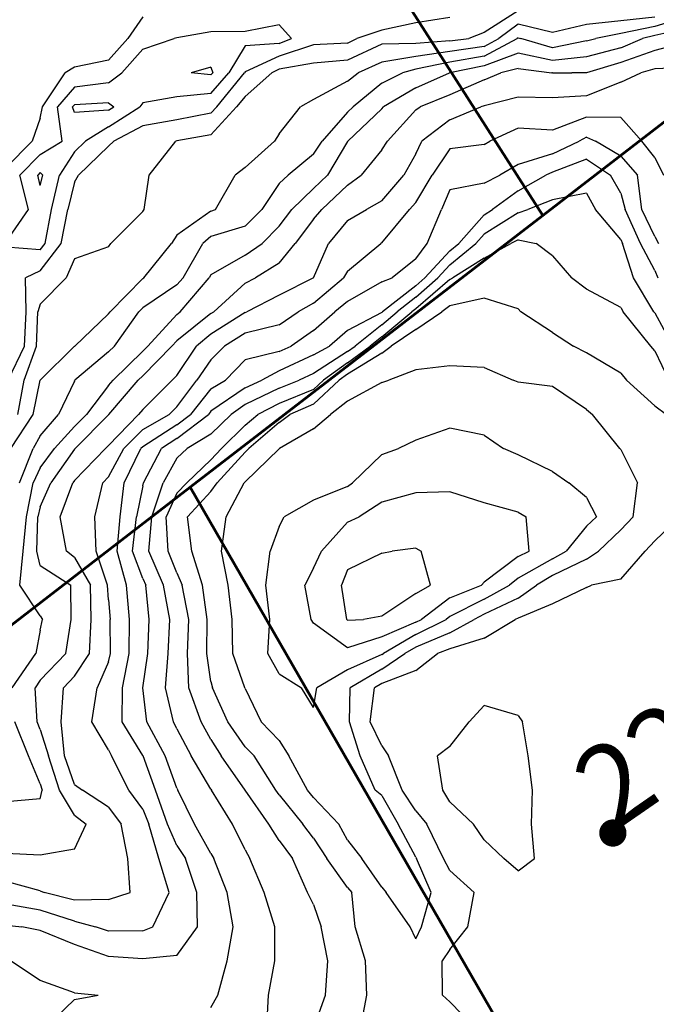
# Model space of a CAD drawing. Extents: x 1662188 to 1684590, y 217358 to 231429.
# Drawn here: x 1675335 to 1675801, y 222568 to 223289 of the extents above; entities that cross this region are included whole.
import ezdxf

# ---------------------------------------------------------------- set-up
doc = ezdxf.new("R2010")
doc.units = 0
doc.header["$LTSCALE"] = 200
doc.header["$MEASUREMENT"] = 0
for name, color, linetype in [('1045.000000', 115, 'CONTINUOUS'), ('1047.000000', 111, 'CONTINUOUS'), ('1049.000000', 105, 'CONTINUOUS'), ('1051.000000', 101, 'CONTINUOUS'), ('1053.000000', 95, 'CONTINUOUS'), ('1055.000000', 91, 'CONTINUOUS'), ('1057.000000', 85, 'CONTINUOUS'), ('1059.000000', 81, 'CONTINUOUS'), ('1061.000000', 75, 'CONTINUOUS'), ('1063.000000', 71, 'CONTINUOUS'), ('1065.000000', 65, 'CONTINUOUS'), ('1067.000000', 61, 'CONTINUOUS'), ('1069.000000', 55, 'CONTINUOUS'), ('1071.000000', 51, 'CONTINUOUS'), ('1073.000000', 45, 'CONTINUOUS'), ('1075.000000', 41, 'CONTINUOUS'), ('1077.000000', 35, 'CONTINUOUS'), ('1079.000000', 31, 'CONTINUOUS'), ('1081.000000', 25, 'CONTINUOUS')]:
    doc.layers.add(name, color=color, linetype=linetype)
doc.layers.add('CENTROID', color=7, linetype='CONTINUOUS', plot=False)
doc.layers.add('PROPLINE', color=71, linetype='CONTINUOUS', lineweight=60)
doc.layers.add('T_EPARCEL', color=7, linetype='CONTINUOUS', lineweight=40)
doc.styles.add('S10', font='romans.shx', dxfattribs={"height": 60})
doc.styles.add('S6', font='romans.shx', dxfattribs={"height": 35})

# ---------------------------------------------------------------- blocks, each defined once
blk = doc.blocks.new('PT')
at = {"layer": 'CENTROID', "const_width": 10}
blk.add_lwpolyline([(-5, 0, 1), (5, 0, 1)], format="xyb", close=True, dxfattribs=at)
at = {"layer": 'CENTROID', "style": 'S6', "flags": 1}
blk.add_attdef('ID_NO', (0, 0), '', height=35, dxfattribs=at)

msp = doc.modelspace()

# ---------------------------------------------------------------- linework, layer by layer
at = {"layer": '1045.000000'}
for p, q in [((1675475, 223253.99, 1045), (1675460.46, 223250, 1045)), ((1675475, 223253.99, 1045), (1675476.28, 223250, 1045)), ((1675475, 223248.49, 1045), (1675460.46, 223250, 1045)), ((1675475, 223248.49, 1045), (1675476.28, 223250, 1045)), ((1675375, 223226.52, 1045), (1675373.69, 223225, 1045)), ((1675375, 223220.82, 1045), (1675373.69, 223225, 1045)), ((1675400, 223228, 1045), (1675375, 223226.52, 1045)), ((1675400, 223222.54, 1045), (1675375, 223220.82, 1045)), ((1675400, 223228, 1045), (1675403.89, 223225, 1045)), ((1675400, 223222.54, 1045), (1675403.89, 223225, 1045)), ((1675350, 223176.92, 1045), (1675348.11, 223175, 1045)), ((1675350, 223167.45, 1045), (1675348.11, 223175, 1045)), ((1675350, 223176.92, 1045), (1675351.75, 223175, 1045)), ((1675350, 223167.45, 1045), (1675351.75, 223175, 1045))]:
    msp.add_line(p, q, dxfattribs=at)
at = {"layer": '1047.000000'}
for p, q in [((1675500, 223280.14, 1047), (1675475, 223279.95, 1047)), ((1675525, 223285.13, 1047), (1675500, 223280.14, 1047)), ((1675525, 223285.13, 1047), (1675533.87, 223275, 1047)), ((1675425, 223267.37, 1047), (1675447.99, 223275, 1047)), ((1675450, 223275.49, 1047), (1675447.99, 223275, 1047)), ((1675475, 223279.95, 1047), (1675450, 223275.49, 1047)), ((1675525, 223271.52, 1047), (1675533.87, 223275, 1047)), ((1675425, 223267.37, 1047), (1675409.74, 223250, 1047)), ((1675500, 223269.59, 1047), (1675487.96, 223250, 1047)), ((1675525, 223271.52, 1047), (1675500, 223269.59, 1047)), ((1675400, 223242.72, 1047), (1675409.74, 223250, 1047)), ((1675475, 223234.74, 1047), (1675487.96, 223250, 1047)), ((1675375, 223239.34, 1047), (1675362.59, 223225, 1047)), ((1675400, 223242.72, 1047), (1675375, 223239.34, 1047)), ((1675450, 223232.29, 1047), (1675425, 223228.01, 1047)), ((1675475, 223234.74, 1047), (1675450, 223232.29, 1047)), ((1675365.97, 223200, 1047), (1675362.59, 223225, 1047)), ((1675400, 223210.49, 1047), (1675422.97, 223225, 1047)), ((1675425, 223228.01, 1047), (1675422.97, 223225, 1047)), ((1675400, 223210.49, 1047), (1675383, 223200, 1047)), ((1675350, 223190.3, 1047), (1675365.97, 223200, 1047)), ((1675375, 223192.17, 1047), (1675383, 223200, 1047)), ((1675350, 223190.3, 1047), (1675334.92, 223175, 1047)), ((1675375, 223192.17, 1047), (1675363.99, 223175, 1047)), ((1675341.42, 223150, 1047), (1675334.92, 223175, 1047)), ((1675358.13, 223150, 1047), (1675363.99, 223175, 1047)), ((1675325, 223126.22, 1047), (1675341.42, 223150, 1047)), ((1675353.52, 223125, 1047), (1675358.13, 223150, 1047)), ((1675350, 223120.38, 1047), (1675325, 223122.49, 1047)), ((1675350, 223120.38, 1047), (1675353.52, 223125, 1047))]:
    msp.add_line(p, q, dxfattribs=at)
at = {"layer": '1049.000000'}
for p, q in [((1675425, 223290.84, 1049), (1675414.08, 223275, 1049)), ((1675650, 223290.38, 1049), (1675625, 223286.51, 1049)), ((1675600, 223281.06, 1049), (1675581.82, 223275, 1049)), ((1675625, 223286.51, 1049), (1675600, 223281.06, 1049)), ((1675400, 223259.32, 1049), (1675414.08, 223275, 1049)), ((1675575, 223271.73, 1049), (1675581.82, 223275, 1049)), ((1675550, 223270.51, 1049), (1675525, 223262.03, 1049)), ((1675575, 223271.73, 1049), (1675550, 223270.51, 1049)), ((1675400, 223259.32, 1049), (1675375, 223254.13, 1049)), ((1675525, 223262.03, 1049), (1675500, 223250.6, 1049)), ((1675375, 223254.13, 1049), (1675368.32, 223250, 1049)), ((1675351.5, 223225, 1049), (1675368.32, 223250, 1049)), ((1675479.25, 223225, 1049), (1675499.63, 223250, 1049)), ((1675500, 223250.6, 1049), (1675499.63, 223250, 1049)), ((1675350, 223216.76, 1049), (1675351.5, 223225, 1049)), ((1675475, 223220.41, 1049), (1675479.25, 223225, 1049)), ((1675350, 223216.76, 1049), (1675343.98, 223200, 1049)), ((1675450, 223215.47, 1049), (1675425, 223211.18, 1049)), ((1675475, 223220.41, 1049), (1675450, 223215.47, 1049)), ((1675425, 223211.18, 1049), (1675403.8, 223200, 1049)), ((1675325, 223180.55, 1049), (1675343.98, 223200, 1049)), ((1675400, 223196.19, 1049), (1675378.07, 223175, 1049)), ((1675400, 223196.19, 1049), (1675403.8, 223200, 1049)), ((1675375, 223169.85, 1049), (1675378.07, 223175, 1049)), ((1675375, 223169.85, 1049), (1675370.28, 223150, 1049)), ((1675365.25, 223125, 1049), (1675370.28, 223150, 1049)), ((1675350, 223104.97, 1049), (1675365.25, 223125, 1049)), ((1675350, 223104.97, 1049), (1675339.05, 223100, 1049)), ((1675339.68, 223075, 1049), (1675339.05, 223100, 1049)), ((1675338.51, 223050, 1049), (1675339.68, 223075, 1049)), ((1675326.53, 223025, 1049), (1675338.51, 223050, 1049))]:
    msp.add_line(p, q, dxfattribs=at)
at = {"layer": '1051.000000'}
for p, q in [((1675700, 223295.33, 1051), (1675675, 223279.52, 1051)), ((1675650, 223273.29, 1051), (1675625, 223271.38, 1051)), ((1675650, 223273.29, 1051), (1675663.73, 223275, 1051)), ((1675675, 223279.52, 1051), (1675663.73, 223275, 1051)), ((1675600, 223270.99, 1051), (1675575, 223259.24, 1051)), ((1675625, 223271.38, 1051), (1675600, 223270.99, 1051)), ((1675575, 223259.24, 1051), (1675550, 223256.98, 1051)), ((1675525, 223252.55, 1051), (1675519.57, 223250, 1051)), ((1675550, 223256.98, 1051), (1675525, 223252.55, 1051)), ((1675500, 223232.64, 1051), (1675519.57, 223250, 1051)), ((1675500, 223232.64, 1051), (1675493.8, 223225, 1051)), ((1675475, 223204.68, 1051), (1675493.8, 223225, 1051)), ((1675475, 223204.68, 1051), (1675450, 223200.13, 1051)), ((1675429.66, 223175, 1051), (1675449.23, 223200, 1051)), ((1675450, 223200.13, 1051), (1675449.23, 223200, 1051)), ((1675426, 223150, 1051), (1675429.66, 223175, 1051)), ((1675425, 223148.55, 1051), (1675401.7, 223125, 1051)), ((1675425, 223148.55, 1051), (1675426, 223150, 1051)), ((1675400, 223122.56, 1051), (1675375, 223113.95, 1051)), ((1675400, 223122.56, 1051), (1675401.7, 223125, 1051)), ((1675375, 223113.95, 1051), (1675368.99, 223100, 1051)), ((1675350, 223080.65, 1051), (1675368.99, 223100, 1051)), ((1675350, 223080.65, 1051), (1675348.3, 223075, 1051)), ((1675347.33, 223050, 1051), (1675348.3, 223075, 1051)), ((1675338.26, 223025, 1051), (1675347.33, 223050, 1051)), ((1675333.47, 223000, 1051), (1675338.26, 223025, 1051))]:
    msp.add_line(p, q, dxfattribs=at)
at = {"layer": '1053.000000'}
for p, q in [((1675775, 223288.11, 1053), (1675750, 223285.35, 1053)), ((1675800, 223290.59, 1053), (1675775, 223288.11, 1053)), ((1675700, 223285.46, 1053), (1675685.9, 223275, 1053)), ((1675725, 223279.37, 1053), (1675700, 223285.46, 1053)), ((1675750, 223285.35, 1053), (1675725, 223279.37, 1053)), ((1675675, 223269.22, 1053), (1675685.9, 223275, 1053)), ((1675675, 223269.22, 1053), (1675650, 223265.55, 1053)), ((1675625, 223261.95, 1053), (1675600, 223257.67, 1053)), ((1675650, 223265.55, 1053), (1675625, 223261.95, 1053)), ((1675600, 223257.67, 1053), (1675582.78, 223250, 1053)), ((1675575, 223243.95, 1053), (1675582.78, 223250, 1053)), ((1675575, 223243.95, 1053), (1675550, 223230.44, 1053)), ((1675550, 223230.44, 1053), (1675540.66, 223225, 1053)), ((1675525, 223205.23, 1053), (1675540.66, 223225, 1053)), ((1675525, 223205.23, 1053), (1675521.57, 223200, 1053)), ((1675500, 223180.7, 1053), (1675521.57, 223200, 1053)), ((1675500, 223180.7, 1053), (1675492.69, 223175, 1053)), ((1675478.27, 223150, 1053), (1675492.69, 223175, 1053)), ((1675475, 223148.73, 1053), (1675450, 223131.15, 1053)), ((1675475, 223148.73, 1053), (1675478.27, 223150, 1053)), ((1675450, 223131.15, 1053), (1675446.19, 223125, 1053)), ((1675425.7, 223100, 1053), (1675446.19, 223125, 1053)), ((1675425, 223099.53, 1053), (1675425.7, 223100, 1053)), ((1675425, 223099.53, 1053), (1675401.05, 223075, 1053)), ((1675400, 223073.59, 1053), (1675375.19, 223050, 1053)), ((1675400, 223073.59, 1053), (1675401.05, 223075, 1053)), ((1675375, 223049.84, 1053), (1675350, 223025.06, 1053)), ((1675375, 223049.84, 1053), (1675375.19, 223050, 1053)), ((1675344.71, 223000, 1053), (1675349.98, 223025, 1053)), ((1675350, 223025.06, 1053), (1675349.98, 223025, 1053)), ((1675328.31, 222975, 1053), (1675344.71, 223000, 1053))]:
    msp.add_line(p, q, dxfattribs=at)
at = {"layer": '1055.000000'}
for p, q in [((1675825, 223291.41, 1055), (1675800, 223283.93, 1055)), ((1675800, 223283.93, 1055), (1675775, 223278.64, 1055)), ((1675675, 223262.16, 1055), (1675699.21, 223275, 1055)), ((1675700, 223275.59, 1055), (1675699.21, 223275, 1055)), ((1675700, 223275.59, 1055), (1675701.86, 223275, 1055)), ((1675725, 223268.23, 1055), (1675701.86, 223275, 1055)), ((1675750, 223273.29, 1055), (1675725, 223268.23, 1055)), ((1675750, 223273.29, 1055), (1675756.92, 223275, 1055)), ((1675775, 223278.64, 1055), (1675756.92, 223275, 1055)), ((1675675, 223262.16, 1055), (1675650, 223257.81, 1055)), ((1675625, 223252.52, 1055), (1675615.35, 223250, 1055)), ((1675650, 223257.81, 1055), (1675625, 223252.52, 1055)), ((1675600, 223242.27, 1055), (1675615.35, 223250, 1055)), ((1675600, 223242.27, 1055), (1675579.08, 223225, 1055)), ((1675575, 223221.07, 1055), (1675579.08, 223225, 1055)), ((1675575, 223221.07, 1055), (1675556.32, 223200, 1055)), ((1675550, 223190.32, 1055), (1675556.32, 223200, 1055)), ((1675550, 223190.32, 1055), (1675531.47, 223175, 1055)), ((1675525, 223168.92, 1055), (1675531.47, 223175, 1055)), ((1675525, 223168.92, 1055), (1675512.14, 223150, 1055)), ((1675500, 223137.82, 1055), (1675512.14, 223150, 1055)), ((1675500, 223137.82, 1055), (1675475, 223130.19, 1055)), ((1675475, 223130.19, 1055), (1675469.1, 223125, 1055)), ((1675454.52, 223100, 1055), (1675469.1, 223125, 1055)), ((1675450, 223094.81, 1055), (1675454.52, 223100, 1055)), ((1675450, 223094.81, 1055), (1675425, 223078.01, 1055)), ((1675404.33, 223050, 1055), (1675422.06, 223075, 1055)), ((1675425, 223078.01, 1055), (1675422.06, 223075, 1055)), ((1675400, 223045.81, 1055), (1675404.33, 223050, 1055)), ((1675400, 223045.81, 1055), (1675375.33, 223025, 1055)), ((1675375, 223024.42, 1055), (1675363.36, 223000, 1055)), ((1675375, 223024.42, 1055), (1675375.33, 223025, 1055)), ((1675350, 222984.26, 1055), (1675363.36, 223000, 1055)), ((1675350, 222984.26, 1055), (1675344.85, 222975, 1055)), ((1675334.89, 222950, 1055), (1675344.85, 222975, 1055))]:
    msp.add_line(p, q, dxfattribs=at)
at = {"layer": '1057.000000'}
for p, q in [((1675825, 223282.77, 1057), (1675800, 223277.26, 1057)), ((1675775, 223268.35, 1057), (1675791.1, 223275, 1057)), ((1675800, 223277.26, 1057), (1675791.1, 223275, 1057)), ((1675775, 223268.35, 1057), (1675750, 223261.66, 1057)), ((1675700, 223264.44, 1057), (1675675, 223255.1, 1057)), ((1675725, 223259.09, 1057), (1675700, 223264.44, 1057)), ((1675750, 223261.66, 1057), (1675725, 223259.09, 1057)), ((1675675, 223255.1, 1057), (1675650, 223250.07, 1057)), ((1675625, 223238.91, 1057), (1675649.67, 223250, 1057)), ((1675650, 223250.07, 1057), (1675649.67, 223250, 1057)), ((1675625, 223238.91, 1057), (1675601.34, 223225, 1057)), ((1675600, 223223.52, 1057), (1675575.28, 223200, 1057)), ((1675600, 223223.52, 1057), (1675601.34, 223225, 1057)), ((1675575, 223199.66, 1057), (1675560.29, 223175, 1057)), ((1675575, 223199.66, 1057), (1675575.28, 223200, 1057)), ((1675550, 223165.28, 1057), (1675560.29, 223175, 1057)), ((1675550, 223165.28, 1057), (1675534.12, 223150, 1057)), ((1675525, 223137.69, 1057), (1675534.12, 223150, 1057)), ((1675525, 223137.69, 1057), (1675512.36, 223125, 1057)), ((1675500, 223116.4, 1057), (1675512.36, 223125, 1057)), ((1675500, 223116.4, 1057), (1675475, 223102.18, 1057)), ((1675452.45, 223075, 1057), (1675473.68, 223100, 1057)), ((1675475, 223102.18, 1057), (1675473.68, 223100, 1057)), ((1675450, 223073.1, 1057), (1675428.8, 223050, 1057)), ((1675450, 223073.1, 1057), (1675452.45, 223075, 1057)), ((1675425, 223046.15, 1057), (1675428.8, 223050, 1057)), ((1675425, 223046.15, 1057), (1675403.36, 223025, 1057)), ((1675400, 223021.07, 1057), (1675383.81, 223000, 1057)), ((1675400, 223021.07, 1057), (1675403.36, 223025, 1057)), ((1675375, 222991.12, 1057), (1675383.81, 223000, 1057)), ((1675375, 222991.12, 1057), (1675360.33, 222975, 1057)), ((1675350, 222960.8, 1057), (1675360.33, 222975, 1057)), ((1675350, 222960.8, 1057), (1675344.81, 222950, 1057)), ((1675339.98, 222925, 1057), (1675344.81, 222950, 1057)), ((1675337.42, 222900, 1057), (1675339.98, 222925, 1057)), ((1675335.09, 222875, 1057), (1675337.42, 222900, 1057)), ((1675350, 222852.5, 1057), (1675335.09, 222875, 1057)), ((1675350, 222852.5, 1057), (1675351.53, 222850, 1057)), ((1675350, 222842.07, 1057), (1675351.53, 222850, 1057)), ((1675350, 222842.07, 1057), (1675346.66, 222825, 1057)), ((1675329.39, 222800, 1057), (1675346.66, 222825, 1057)), ((1675341.3, 222750, 1057), (1675331.29, 222775, 1057)), ((1675350, 222729.61, 1057), (1675341.3, 222750, 1057)), ((1675350, 222729.61, 1057), (1675351.39, 222725, 1057)), ((1675350, 222718.75, 1057), (1675325, 222716.57, 1057)), ((1675350, 222718.75, 1057), (1675351.39, 222725, 1057))]:
    msp.add_line(p, q, dxfattribs=at)
at = {"layer": '1059.000000'}
for p, q in [((1675825, 223273.07, 1059), (1675800, 223266.19, 1059)), ((1675800, 223266.19, 1059), (1675775, 223257.53, 1059)), ((1675700, 223253.2, 1059), (1675687.32, 223250, 1059)), ((1675700, 223253.2, 1059), (1675724.59, 223250, 1059)), ((1675775, 223257.53, 1059), (1675750, 223250.04, 1059)), ((1675675, 223244.77, 1059), (1675650, 223233.83, 1059)), ((1675675, 223244.77, 1059), (1675687.32, 223250, 1059)), ((1675725, 223249.91, 1059), (1675724.59, 223250, 1059)), ((1675725, 223249.91, 1059), (1675739.12, 223250, 1059)), ((1675750, 223250.04, 1059), (1675739.12, 223250, 1059)), ((1675650, 223233.83, 1059), (1675628.23, 223225, 1059)), ((1675625, 223222.82, 1059), (1675604.28, 223200, 1059)), ((1675625, 223222.82, 1059), (1675628.23, 223225, 1059)), ((1675600, 223193.55, 1059), (1675604.28, 223200, 1059)), ((1675600, 223193.55, 1059), (1675584.95, 223175, 1059)), ((1675575, 223167.65, 1059), (1675584.95, 223175, 1059)), ((1675575, 223167.65, 1059), (1675556.24, 223150, 1059)), ((1675550, 223142.83, 1059), (1675556.24, 223150, 1059)), ((1675550, 223142.83, 1059), (1675536.56, 223125, 1059)), ((1675525, 223110.67, 1059), (1675536.56, 223125, 1059)), ((1675525, 223110.67, 1059), (1675507.7, 223100, 1059)), ((1675500, 223095.97, 1059), (1675507.7, 223100, 1059)), ((1675500, 223095.97, 1059), (1675476.99, 223075, 1059)), ((1675475, 223073.75, 1059), (1675450, 223053.94, 1059)), ((1675475, 223073.75, 1059), (1675476.99, 223075, 1059)), ((1675425, 223028.31, 1059), (1675446.38, 223050, 1059)), ((1675450, 223053.94, 1059), (1675446.38, 223050, 1059)), ((1675425, 223028.31, 1059), (1675421.61, 223025, 1059)), ((1675400.25, 223000, 1059), (1675421.61, 223025, 1059)), ((1675400, 222999.74, 1059), (1675375.49, 222975, 1059)), ((1675400, 222999.74, 1059), (1675400.25, 223000, 1059)), ((1675375, 222974.49, 1059), (1675357.71, 222950, 1059)), ((1675375, 222974.49, 1059), (1675375.49, 222975, 1059)), ((1675350, 222932.44, 1059), (1675357.71, 222950, 1059)), ((1675350, 222932.44, 1059), (1675348.32, 222925, 1059)), ((1675347.46, 222900, 1059), (1675348.32, 222925, 1059)), ((1675350, 222889.48, 1059), (1675347.46, 222900, 1059)), ((1675350, 222889.48, 1059), (1675372.28, 222875, 1059)), ((1675372.58, 222850, 1059), (1675372.28, 222875, 1059)), ((1675368.63, 222825, 1059), (1675372.58, 222850, 1059)), ((1675350, 222805.37, 1059), (1675368.63, 222825, 1059)), ((1675350, 222805.37, 1059), (1675346.13, 222800, 1059)), ((1675347.62, 222775, 1059), (1675346.13, 222800, 1059)), ((1675350, 222769.46, 1059), (1675347.62, 222775, 1059)), ((1675350, 222769.46, 1059), (1675356.02, 222750, 1059)), ((1675363.95, 222725, 1059), (1675356.02, 222750, 1059)), ((1675375, 222706.81, 1059), (1675363.95, 222725, 1059)), ((1675375, 222706.81, 1059), (1675383.71, 222700, 1059)), ((1675375, 222681.7, 1059), (1675383.71, 222700, 1059)), ((1675350, 222677.43, 1059), (1675325, 222678.54, 1059)), ((1675375, 222681.7, 1059), (1675350, 222677.43, 1059))]:
    msp.add_line(p, q, dxfattribs=at)
at = {"layer": '1061.000000'}
for p, q in [((1675800, 223252.84, 1061), (1675789.69, 223250, 1061)), ((1675825, 223253.88, 1061), (1675800, 223252.84, 1061)), ((1675775, 223243.08, 1061), (1675789.69, 223250, 1061)), ((1675775, 223243.08, 1061), (1675750, 223233.21, 1061)), ((1675700, 223232.16, 1061), (1675675, 223225.88, 1061)), ((1675725, 223231.59, 1061), (1675700, 223232.16, 1061)), ((1675750, 223233.21, 1061), (1675725, 223231.59, 1061)), ((1675650, 223215.6, 1061), (1675672.69, 223225, 1061)), ((1675675, 223225.88, 1061), (1675672.69, 223225, 1061)), ((1675650, 223215.6, 1061), (1675629.37, 223200, 1061)), ((1675625, 223190.68, 1061), (1675629.37, 223200, 1061)), ((1675625, 223190.68, 1061), (1675616.2, 223175, 1061)), ((1675600, 223156.28, 1061), (1675616.2, 223175, 1061)), ((1675600, 223156.28, 1061), (1675588.8, 223150, 1061)), ((1675575, 223141.84, 1061), (1675588.8, 223150, 1061)), ((1675575, 223141.84, 1061), (1675561.15, 223125, 1061)), ((1675550.02, 223100, 1061), (1675561.15, 223125, 1061)), ((1675550, 223099.99, 1061), (1675525, 223087.31, 1061)), ((1675550, 223099.99, 1061), (1675550.02, 223100, 1061)), ((1675525, 223087.31, 1061), (1675501.16, 223075, 1061)), ((1675500, 223074.59, 1061), (1675475, 223058.81, 1061)), ((1675500, 223074.59, 1061), (1675501.16, 223075, 1061)), ((1675475, 223058.81, 1061), (1675464.34, 223050, 1061)), ((1675450, 223028.47, 1061), (1675464.34, 223050, 1061)), ((1675450, 223028.47, 1061), (1675446.6, 223025, 1061)), ((1675425, 223003.68, 1061), (1675446.6, 223025, 1061)), ((1675400, 222977.24, 1061), (1675421.95, 223000, 1061)), ((1675425, 223003.68, 1061), (1675421.95, 223000, 1061)), ((1675375, 222951.6, 1061), (1675397.78, 222975, 1061)), ((1675400, 222977.24, 1061), (1675397.78, 222975, 1061)), ((1675364.65, 222925, 1061), (1675373.87, 222950, 1061)), ((1675375, 222951.6, 1061), (1675373.87, 222950, 1061)), ((1675369.22, 222900, 1061), (1675364.65, 222925, 1061)), ((1675375, 222895.25, 1061), (1675369.22, 222900, 1061)), ((1675375, 222895.25, 1061), (1675386.82, 222875, 1061)), ((1675387.33, 222850, 1061), (1675386.82, 222875, 1061)), ((1675386.06, 222825, 1061), (1675387.33, 222850, 1061)), ((1675375, 222808.48, 1061), (1675386.06, 222825, 1061)), ((1675375, 222808.48, 1061), (1675366.95, 222800, 1061)), ((1675365.17, 222775, 1061), (1675366.95, 222800, 1061)), ((1675367.8, 222750, 1061), (1675365.17, 222775, 1061)), ((1675375, 222729.12, 1061), (1675367.8, 222750, 1061)), ((1675375, 222729.12, 1061), (1675380.96, 222725, 1061)), ((1675400, 222712.47, 1061), (1675380.96, 222725, 1061)), ((1675400, 222712.47, 1061), (1675409.15, 222700, 1061)), ((1675414.01, 222675, 1061), (1675409.15, 222700, 1061)), ((1675415.85, 222650, 1061), (1675414.01, 222675, 1061)), ((1675350, 222651.21, 1061), (1675325, 222658.13, 1061)), ((1675350, 222651.21, 1061), (1675352.86, 222650, 1061)), ((1675375, 222644.37, 1061), (1675352.86, 222650, 1061)), ((1675400, 222645.08, 1061), (1675415.85, 222650, 1061)), ((1675400, 222645.08, 1061), (1675375, 222644.37, 1061))]:
    msp.add_line(p, q, dxfattribs=at)
at = {"layer": '1063.000000'}
for p, q in [((1675750, 223217.5, 1063), (1675725, 223207.95, 1063)), ((1675775, 223217.16, 1063), (1675750, 223217.5, 1063)), ((1675775, 223217.16, 1063), (1675790.47, 223200, 1063)), ((1675700, 223209.47, 1063), (1675679.27, 223200, 1063)), ((1675725, 223207.95, 1063), (1675700, 223209.47, 1063)), ((1675650, 223194.25, 1063), (1675636.94, 223175, 1063)), ((1675675, 223197.43, 1063), (1675650, 223194.25, 1063)), ((1675675, 223197.43, 1063), (1675679.27, 223200, 1063)), ((1675800, 223187.87, 1063), (1675790.47, 223200, 1063)), ((1675800, 223187.87, 1063), (1675806.46, 223175, 1063)), ((1675625, 223155.06, 1063), (1675636.94, 223175, 1063)), ((1675625, 223155.06, 1063), (1675620.46, 223150, 1063)), ((1675600, 223125.51, 1063), (1675620.46, 223150, 1063)), ((1675575, 223104.74, 1063), (1675599.27, 223125, 1063)), ((1675600, 223125.51, 1063), (1675599.27, 223125, 1063)), ((1675550, 223081.44, 1063), (1675572.05, 223100, 1063)), ((1675575, 223104.74, 1063), (1675572.05, 223100, 1063)), ((1675550, 223081.44, 1063), (1675538.93, 223075, 1063)), ((1675525, 223065.5, 1063), (1675538.93, 223075, 1063)), ((1675525, 223065.5, 1063), (1675500, 223059.49, 1063)), ((1675500, 223059.49, 1063), (1675484.87, 223050, 1063)), ((1675475, 223039.93, 1063), (1675484.87, 223050, 1063)), ((1675475, 223039.93, 1063), (1675464.74, 223025, 1063)), ((1675450, 223005.51, 1063), (1675464.74, 223025, 1063)), ((1675425, 222989.04, 1063), (1675444.43, 223000, 1063)), ((1675450, 223005.51, 1063), (1675444.43, 223000, 1063)), ((1675425, 222989.04, 1063), (1675411.24, 222975, 1063)), ((1675400, 222954.19, 1063), (1675411.24, 222975, 1063)), ((1675390.05, 222925, 1063), (1675395.92, 222950, 1063)), ((1675400, 222954.19, 1063), (1675395.92, 222950, 1063)), ((1675390.99, 222900, 1063), (1675390.05, 222925, 1063)), ((1675399.16, 222875, 1063), (1675390.99, 222900, 1063)), ((1675400, 222864.26, 1063), (1675399.16, 222875, 1063)), ((1675400, 222864.26, 1063), (1675401.28, 222850, 1063)), ((1675401.39, 222825, 1063), (1675401.28, 222850, 1063)), ((1675400, 222818.97, 1063), (1675391.58, 222800, 1063)), ((1675400, 222818.97, 1063), (1675401.39, 222825, 1063)), ((1675387.66, 222775, 1063), (1675391.58, 222800, 1063)), ((1675400, 222754.58, 1063), (1675387.66, 222775, 1063)), ((1675400, 222754.58, 1063), (1675402.26, 222750, 1063)), ((1675414.78, 222725, 1063), (1675402.26, 222750, 1063)), ((1675425, 222711.03, 1063), (1675414.78, 222725, 1063)), ((1675425, 222711.03, 1063), (1675429.54, 222700, 1063)), ((1675436.7, 222675, 1063), (1675429.54, 222700, 1063)), ((1675444.42, 222650, 1063), (1675436.7, 222675, 1063)), ((1675432.46, 222625, 1063), (1675444.42, 222650, 1063)), ((1675350, 222637.14, 1063), (1675325, 222641.45, 1063)), ((1675375, 222629.04, 1063), (1675350, 222637.14, 1063)), ((1675375, 222629.04, 1063), (1675390.32, 222625, 1063)), ((1675400, 222621.89, 1063), (1675390.32, 222625, 1063)), ((1675425, 222622.16, 1063), (1675432.46, 222625, 1063)), ((1675425, 222622.16, 1063), (1675400, 222621.89, 1063))]:
    msp.add_line(p, q, dxfattribs=at)
at = {"layer": '1065.000000'}
for p, q in [((1675750, 223202.89, 1065), (1675744.51, 223200, 1065)), ((1675750, 223202.89, 1065), (1675756.64, 223200, 1065)), ((1675725, 223190.64, 1065), (1675744.51, 223200, 1065)), ((1675775, 223189.01, 1065), (1675756.64, 223200, 1065)), ((1675725, 223190.64, 1065), (1675700, 223182.83, 1065)), ((1675775, 223189.01, 1065), (1675787.43, 223175, 1065)), ((1675700, 223182.83, 1065), (1675686.43, 223175, 1065)), ((1675675, 223169.22, 1065), (1675686.43, 223175, 1065)), ((1675790.45, 223150, 1065), (1675787.43, 223175, 1065)), ((1675675, 223169.22, 1065), (1675650, 223164.36, 1065)), ((1675650, 223164.36, 1065), (1675643.69, 223150, 1065)), ((1675633.23, 223125, 1065), (1675643.69, 223150, 1065)), ((1675800, 223130.19, 1065), (1675790.45, 223150, 1065)), ((1675800, 223130.19, 1065), (1675802.75, 223125, 1065)), ((1675625, 223113.93, 1065), (1675633.23, 223125, 1065)), ((1675625, 223113.93, 1065), (1675607.73, 223100, 1065)), ((1675600, 223096.96, 1065), (1675607.73, 223100, 1065)), ((1675600, 223096.96, 1065), (1675575, 223082.65, 1065)), ((1675575, 223082.65, 1065), (1675565.77, 223075, 1065)), ((1675550, 223061.3, 1065), (1675565.77, 223075, 1065)), ((1675550, 223061.3, 1065), (1675533.69, 223050, 1065)), ((1675525, 223045.94, 1065), (1675533.69, 223050, 1065)), ((1675525, 223045.94, 1065), (1675500, 223039.82, 1065)), ((1675500, 223039.82, 1065), (1675485.51, 223025, 1065)), ((1675475, 223018.61, 1065), (1675485.51, 223025, 1065)), ((1675475, 223018.61, 1065), (1675459.92, 223000, 1065)), ((1675450, 222992.42, 1065), (1675459.92, 223000, 1065)), ((1675450, 222992.42, 1065), (1675425, 222976.29, 1065)), ((1675411.49, 222950, 1065), (1675423.73, 222975, 1065)), ((1675425, 222976.29, 1065), (1675423.73, 222975, 1065)), ((1675408.49, 222925, 1065), (1675411.49, 222950, 1065)), ((1675406.28, 222900, 1065), (1675408.49, 222925, 1065)), ((1675413.21, 222875, 1065), (1675406.28, 222900, 1065)), ((1675415.41, 222850, 1065), (1675413.21, 222875, 1065)), ((1675414.96, 222825, 1065), (1675415.41, 222850, 1065)), ((1675410.11, 222800, 1065), (1675414.96, 222825, 1065)), ((1675410.02, 222775, 1065), (1675410.11, 222800, 1065)), ((1675425, 222750.45, 1065), (1675410.02, 222775, 1065)), ((1675425, 222750.45, 1065), (1675425.25, 222750, 1065)), ((1675434.33, 222725, 1065), (1675425.25, 222750, 1065)), ((1675443.09, 222700, 1065), (1675434.33, 222725, 1065)), ((1675450, 222684.53, 1065), (1675443.09, 222700, 1065)), ((1675450, 222684.53, 1065), (1675456.36, 222675, 1065)), ((1675464.74, 222650, 1065), (1675456.36, 222675, 1065)), ((1675465.01, 222625, 1065), (1675464.74, 222650, 1065)), ((1675325, 222626.3, 1065), (1675336.53, 222625, 1065)), ((1675350, 222622.31, 1065), (1675336.53, 222625, 1065)), ((1675450, 222604.11, 1065), (1675465.01, 222625, 1065)), ((1675375, 222612, 1065), (1675350, 222622.31, 1065)), ((1675400, 222603.24, 1065), (1675375, 222612, 1065)), ((1675425, 222601.59, 1065), (1675400, 222603.24, 1065)), ((1675450, 222604.11, 1065), (1675425, 222601.59, 1065))]:
    msp.add_line(p, q, dxfattribs=at)
at = {"layer": '1067.000000'}
for p, q in [((1675750, 223186.76, 1067), (1675725, 223177.3, 1067)), ((1675750, 223186.76, 1067), (1675767.52, 223175, 1067)), ((1675700, 223163.51, 1067), (1675720.28, 223175, 1067)), ((1675725, 223177.3, 1067), (1675720.28, 223175, 1067)), ((1675775, 223161.99, 1067), (1675767.52, 223175, 1067)), ((1675700, 223163.51, 1067), (1675681.03, 223150, 1067)), ((1675775, 223161.99, 1067), (1675778.38, 223150, 1067)), ((1675675, 223146.08, 1067), (1675656.5, 223125, 1067)), ((1675675, 223146.08, 1067), (1675681.03, 223150, 1067)), ((1675789.5, 223125, 1067), (1675778.38, 223150, 1067)), ((1675650, 223119.67, 1067), (1675656.5, 223125, 1067)), ((1675800, 223105.37, 1067), (1675789.5, 223125, 1067)), ((1675650, 223119.67, 1067), (1675631.68, 223100, 1067)), ((1675625, 223094.07, 1067), (1675631.68, 223100, 1067)), ((1675800, 223105.37, 1067), (1675802.21, 223100, 1067)), ((1675625, 223094.07, 1067), (1675600.55, 223075, 1067)), ((1675600, 223074.54, 1067), (1675575, 223061.3, 1067)), ((1675600, 223074.54, 1067), (1675600.55, 223075, 1067)), ((1675575, 223061.3, 1067), (1675561.89, 223050, 1067)), ((1675550, 223043.68, 1067), (1675561.89, 223050, 1067)), ((1675550, 223043.68, 1067), (1675525, 223031.78, 1067)), ((1675525, 223031.78, 1067), (1675512.23, 223025, 1067)), ((1675500, 223019.4, 1067), (1675512.23, 223025, 1067)), ((1675500, 223019.4, 1067), (1675475, 223002.36, 1067)), ((1675450, 222982.37, 1067), (1675473.09, 223000, 1067)), ((1675475, 223002.36, 1067), (1675473.09, 223000, 1067)), ((1675450, 222982.37, 1067), (1675438.77, 222975, 1067)), ((1675425.55, 222950, 1067), (1675438.77, 222975, 1067)), ((1675425, 222947.77, 1067), (1675425.55, 222950, 1067)), ((1675425, 222947.77, 1067), (1675420.42, 222925, 1067)), ((1675417.43, 222900, 1067), (1675420.42, 222925, 1067)), ((1675425, 222879.97, 1067), (1675417.43, 222900, 1067)), ((1675425, 222879.97, 1067), (1675427.2, 222875, 1067)), ((1675429.81, 222850, 1067), (1675427.2, 222875, 1067)), ((1675428.82, 222825, 1067), (1675429.81, 222850, 1067)), ((1675425.04, 222800, 1067), (1675428.82, 222825, 1067)), ((1675428.04, 222775, 1067), (1675425.04, 222800, 1067)), ((1675441.56, 222750, 1067), (1675428.04, 222775, 1067)), ((1675450, 222726.51, 1067), (1675441.56, 222750, 1067)), ((1675450, 222726.51, 1067), (1675450.82, 222725, 1067)), ((1675462.89, 222700, 1067), (1675450.82, 222725, 1067)), ((1675475, 222678.63, 1067), (1675462.89, 222700, 1067)), ((1675475, 222678.63, 1067), (1675477.01, 222675, 1067)), ((1675486.85, 222650, 1067), (1675477.01, 222675, 1067)), ((1675491.12, 222625, 1067), (1675486.85, 222650, 1067)), ((1675486.92, 222600, 1067), (1675491.12, 222625, 1067)), ((1675350, 222585.77, 1067), (1675328.1, 222600, 1067)), ((1675480.01, 222575, 1067), (1675486.92, 222600, 1067)), ((1675375, 222576.63, 1067), (1675350, 222585.77, 1067)), ((1675375, 222576.63, 1067), (1675392.5, 222575, 1067)), ((1675375, 222571.84, 1067), (1675392.5, 222575, 1067)), ((1675475, 222565.91, 1067), (1675480.01, 222575, 1067)), ((1675375, 222571.84, 1067), (1675352.18, 222550, 1067))]:
    msp.add_line(p, q, dxfattribs=at)
at = {"layer": '1069.000000'}
for p, q in [((1675750, 223161.79, 1069), (1675725, 223157.1, 1069)), ((1675750, 223161.79, 1069), (1675756.57, 223150, 1069)), ((1675725, 223157.1, 1069), (1675706.96, 223150, 1069)), ((1675700, 223147.5, 1069), (1675675, 223131.96, 1069)), ((1675700, 223147.5, 1069), (1675706.96, 223150, 1069)), ((1675775, 223127.87, 1069), (1675756.57, 223150, 1069)), ((1675675, 223131.96, 1069), (1675668.89, 223125, 1069)), ((1675650, 223109.51, 1069), (1675668.89, 223125, 1069)), ((1675775, 223127.87, 1069), (1675776.24, 223125, 1069)), ((1675784.48, 223100, 1069), (1675776.24, 223125, 1069)), ((1675650, 223109.51, 1069), (1675641.15, 223100, 1069)), ((1675625, 223085.67, 1069), (1675641.15, 223100, 1069)), ((1675799.33, 223075, 1069), (1675784.48, 223100, 1069)), ((1675625, 223085.67, 1069), (1675611.32, 223075, 1069)), ((1675600, 223065.6, 1069), (1675611.32, 223075, 1069)), ((1675800, 223074.22, 1069), (1675799.33, 223075, 1069)), ((1675800, 223074.22, 1069), (1675813.26, 223050, 1069)), ((1675600, 223065.6, 1069), (1675580.49, 223050, 1069)), ((1675575, 223045.93, 1069), (1675580.49, 223050, 1069)), ((1675575, 223045.93, 1069), (1675550, 223030, 1069)), ((1675550, 223030, 1069), (1675539.69, 223025, 1069)), ((1675525, 223019.12, 1069), (1675539.69, 223025, 1069)), ((1675525, 223019.12, 1069), (1675500, 223007.2, 1069)), ((1675500, 223007.2, 1069), (1675489.8, 223000, 1069)), ((1675475, 222985.5, 1069), (1675489.8, 223000, 1069)), ((1675475, 222985.5, 1069), (1675457.54, 222975, 1069)), ((1675450, 222967.96, 1069), (1675457.54, 222975, 1069)), ((1675450, 222967.96, 1069), (1675440.08, 222950, 1069)), ((1675431.59, 222925, 1069), (1675440.08, 222950, 1069)), ((1675429.52, 222900, 1069), (1675431.59, 222925, 1069)), ((1675440.26, 222875, 1069), (1675429.52, 222900, 1069)), ((1675444.78, 222850, 1069), (1675440.26, 222875, 1069)), ((1675443.53, 222825, 1069), (1675444.78, 222850, 1069)), ((1675441.72, 222800, 1069), (1675443.53, 222825, 1069)), ((1675447.59, 222775, 1069), (1675441.72, 222800, 1069)), ((1675450, 222769.91, 1069), (1675447.59, 222775, 1069)), ((1675450, 222769.91, 1069), (1675460.41, 222750, 1069)), ((1675475, 222725.68, 1069), (1675460.41, 222750, 1069)), ((1675475, 222725.68, 1069), (1675475.47, 222725, 1069)), ((1675490.68, 222700, 1069), (1675475.47, 222725, 1069)), ((1675500, 222681.26, 1069), (1675490.68, 222700, 1069)), ((1675500, 222681.26, 1069), (1675503.48, 222675, 1069)), ((1675513.82, 222650, 1069), (1675503.48, 222675, 1069)), ((1675521.72, 222625, 1069), (1675513.82, 222650, 1069)), ((1675521.8, 222600, 1069), (1675521.72, 222625, 1069)), ((1675517.01, 222575, 1069), (1675521.8, 222600, 1069)), ((1675515.68, 222550, 1069), (1675517.01, 222575, 1069))]:
    msp.add_line(p, q, dxfattribs=at)
at = {"layer": '1071.000000'}
for p, q in [((1675675, 223114.36, 1071), (1675694.68, 223125, 1071)), ((1675700, 223127.71, 1071), (1675694.68, 223125, 1071)), ((1675700, 223127.71, 1071), (1675713.11, 223125, 1071)), ((1675725, 223115.96, 1071), (1675713.11, 223125, 1071)), ((1675675, 223114.36, 1071), (1675652.15, 223100, 1071)), ((1675725, 223115.96, 1071), (1675739.01, 223100, 1071)), ((1675650, 223098.76, 1071), (1675652.15, 223100, 1071)), ((1675750, 223091.56, 1071), (1675739.01, 223100, 1071)), ((1675650, 223098.76, 1071), (1675625, 223077.27, 1071)), ((1675775, 223078.23, 1071), (1675750, 223091.56, 1071)), ((1675600, 223056.65, 1071), (1675622.08, 223075, 1071)), ((1675625, 223077.27, 1071), (1675622.08, 223075, 1071)), ((1675775, 223078.23, 1071), (1675776.75, 223075, 1071)), ((1675797.11, 223050, 1071), (1675776.75, 223075, 1071)), ((1675575, 223037.62, 1071), (1675591.68, 223050, 1071)), ((1675600, 223056.65, 1071), (1675591.68, 223050, 1071)), ((1675800, 223046.48, 1071), (1675797.11, 223050, 1071)), ((1675800, 223046.48, 1071), (1675810.34, 223025, 1071)), ((1675575, 223037.62, 1071), (1675557.36, 223025, 1071)), ((1675550, 223018.17, 1071), (1675557.36, 223025, 1071)), ((1675550, 223018.17, 1071), (1675525, 223007.84, 1071)), ((1675525, 223007.84, 1071), (1675509.28, 223000, 1071)), ((1675500, 222992.01, 1071), (1675509.28, 223000, 1071)), ((1675500, 222992.01, 1071), (1675482.59, 222975, 1071)), ((1675475, 222966.79, 1071), (1675482.59, 222975, 1071)), ((1675475, 222966.79, 1071), (1675457.25, 222950, 1071)), ((1675450, 222942.35, 1071), (1675457.25, 222950, 1071)), ((1675450, 222942.35, 1071), (1675442.29, 222925, 1071)), ((1675443.58, 222900, 1071), (1675442.29, 222925, 1071)), ((1675450, 222883.94, 1071), (1675443.58, 222900, 1071)), ((1675450, 222883.94, 1071), (1675453.83, 222875, 1071)), ((1675458.8, 222850, 1071), (1675453.83, 222875, 1071)), ((1675457.84, 222825, 1071), (1675458.8, 222850, 1071)), ((1675458.66, 222800, 1071), (1675457.84, 222825, 1071)), ((1675467.81, 222775, 1071), (1675458.66, 222800, 1071)), ((1675675, 222787.01, 1071), (1675664.17, 222775, 1071)), ((1675700, 222779.63, 1071), (1675675, 222787.01, 1071)), ((1675700, 222779.63, 1071), (1675703.1, 222775, 1071)), ((1675475, 222761.95, 1071), (1675467.81, 222775, 1071)), ((1675650, 222756.9, 1071), (1675664.17, 222775, 1071)), ((1675707.35, 222750, 1071), (1675703.1, 222775, 1071)), ((1675475, 222761.95, 1071), (1675482.52, 222750, 1071)), ((1675650, 222756.9, 1071), (1675640.96, 222750, 1071)), ((1675500, 222725.01, 1071), (1675482.52, 222750, 1071)), ((1675644.77, 222725, 1071), (1675640.96, 222750, 1071)), ((1675710.38, 222725, 1071), (1675707.35, 222750, 1071)), ((1675500, 222725.01, 1071), (1675500.01, 222725, 1071)), ((1675517.34, 222700, 1071), (1675500.01, 222725, 1071)), ((1675650, 222716.55, 1071), (1675644.77, 222725, 1071)), ((1675709.75, 222700, 1071), (1675710.38, 222725, 1071)), ((1675650, 222716.55, 1071), (1675667.17, 222700, 1071)), ((1675525, 222688.25, 1071), (1675517.34, 222700, 1071)), ((1675675, 222688.56, 1071), (1675667.17, 222700, 1071)), ((1675711.88, 222675, 1071), (1675709.75, 222700, 1071)), ((1675525, 222688.25, 1071), (1675534.72, 222675, 1071)), ((1675675, 222688.56, 1071), (1675689.51, 222675, 1071)), ((1675545.63, 222650, 1071), (1675534.72, 222675, 1071)), ((1675700, 222665.91, 1071), (1675689.51, 222675, 1071)), ((1675700, 222665.91, 1071), (1675711.88, 222675, 1071)), ((1675550, 222641.3, 1071), (1675545.63, 222650, 1071)), ((1675550, 222641.3, 1071), (1675555.57, 222625, 1071)), ((1675560.61, 222600, 1071), (1675555.57, 222625, 1071)), ((1675558.82, 222575, 1071), (1675560.61, 222600, 1071)), ((1675550, 222550.67, 1071), (1675558.82, 222575, 1071))]:
    msp.add_line(p, q, dxfattribs=at)
at = {"layer": '1073.000000'}
for p, q in [((1675650, 223079.46, 1073), (1675643.98, 223075, 1073)), ((1675675, 223084.96, 1073), (1675650, 223079.46, 1073)), ((1675700, 223077.21, 1073), (1675675, 223084.96, 1073)), ((1675625, 223062.08, 1073), (1675643.98, 223075, 1073)), ((1675700, 223077.21, 1073), (1675701.98, 223075, 1073)), ((1675725, 223059.88, 1073), (1675701.98, 223075, 1073)), ((1675625, 223062.08, 1073), (1675606.83, 223050, 1073)), ((1675725, 223059.88, 1073), (1675740.55, 223050, 1073)), ((1675600, 223044.74, 1073), (1675606.83, 223050, 1073)), ((1675750, 223044.94, 1073), (1675740.55, 223050, 1073)), ((1675600, 223044.74, 1073), (1675575, 223029.31, 1073)), ((1675775, 223030.25, 1073), (1675750, 223044.94, 1073)), ((1675575, 223029.31, 1073), (1675568.98, 223025, 1073)), ((1675775, 223030.25, 1073), (1675779.21, 223025, 1073)), ((1675550, 223007.41, 1073), (1675568.98, 223025, 1073)), ((1675800, 223006.36, 1073), (1675779.21, 223025, 1073)), ((1675550, 223007.41, 1073), (1675532.67, 223000, 1073)), ((1675800, 223006.36, 1073), (1675808.55, 223000, 1073)), ((1675525, 222994.15, 1073), (1675532.67, 223000, 1073)), ((1675525, 222994.15, 1073), (1675502.81, 222975, 1073)), ((1675500, 222972.27, 1073), (1675479.42, 222950, 1073)), ((1675500, 222972.27, 1073), (1675502.81, 222975, 1073)), ((1675475, 222943.48, 1073), (1675479.42, 222950, 1073)), ((1675475, 222943.48, 1073), (1675457.7, 222925, 1073)), ((1675461.07, 222900, 1073), (1675457.7, 222925, 1073)), ((1675800, 222907.36, 1073), (1675818.27, 222925, 1073)), ((1675800, 222907.36, 1073), (1675793.06, 222900, 1073)), ((1675468.89, 222875, 1073), (1675461.07, 222900, 1073)), ((1675775, 222879.39, 1073), (1675793.06, 222900, 1073)), ((1675775, 222879.39, 1073), (1675753.64, 222875, 1073)), ((1675472.31, 222850, 1073), (1675468.89, 222875, 1073)), ((1675750, 222873.35, 1073), (1675725, 222861.35, 1073)), ((1675750, 222873.35, 1073), (1675753.64, 222875, 1073)), ((1675725, 222861.35, 1073), (1675700, 222850.98, 1073)), ((1675471.85, 222825, 1073), (1675472.31, 222850, 1073)), ((1675675, 222836.13, 1073), (1675697.64, 222850, 1073)), ((1675700, 222850.98, 1073), (1675697.64, 222850, 1073)), ((1675675, 222836.13, 1073), (1675650, 222828.36, 1073)), ((1675650, 222828.36, 1073), (1675640.84, 222825, 1073)), ((1675475, 222804.59, 1073), (1675471.85, 222825, 1073)), ((1675625, 222812.58, 1073), (1675640.84, 222825, 1073)), ((1675625, 222812.58, 1073), (1675600, 222803.09, 1073)), ((1675475, 222804.59, 1073), (1675476.19, 222800, 1073)), ((1675487.23, 222775, 1073), (1675476.19, 222800, 1073)), ((1675591.65, 222775, 1073), (1675594.78, 222800, 1073)), ((1675600, 222803.09, 1073), (1675594.78, 222800, 1073)), ((1675500, 222756.69, 1073), (1675487.23, 222775, 1073)), ((1675600, 222757.41, 1073), (1675591.65, 222775, 1073)), ((1675500, 222756.69, 1073), (1675506.5, 222750, 1073)), ((1675600, 222757.41, 1073), (1675605.06, 222750, 1073)), ((1675522.48, 222725, 1073), (1675506.5, 222750, 1073)), ((1675615.1, 222725, 1073), (1675605.06, 222750, 1073)), ((1675525, 222721.55, 1073), (1675522.48, 222725, 1073)), ((1675525, 222721.55, 1073), (1675542.17, 222700, 1073)), ((1675625, 222709.85, 1073), (1675615.1, 222725, 1073)), ((1675625, 222709.85, 1073), (1675633.17, 222700, 1073)), ((1675550, 222689.87, 1073), (1675542.17, 222700, 1073)), ((1675645.19, 222675, 1073), (1675633.17, 222700, 1073)), ((1675550, 222689.87, 1073), (1675559.75, 222675, 1073)), ((1675575, 222653.76, 1073), (1675559.75, 222675, 1073)), ((1675650, 222666.16, 1073), (1675645.19, 222675, 1073)), ((1675650, 222666.16, 1073), (1675667.8, 222650, 1073)), ((1675575, 222653.76, 1073), (1675578.06, 222650, 1073)), ((1675580.55, 222625, 1073), (1675578.06, 222650, 1073)), ((1675663.16, 222625, 1073), (1675667.8, 222650, 1073)), ((1675588.21, 222600, 1073), (1675580.55, 222625, 1073)), ((1675650, 222608.28, 1073), (1675663.16, 222625, 1073)), ((1675650, 222608.28, 1073), (1675644.23, 222600, 1073)), ((1675589.14, 222575, 1073), (1675588.21, 222600, 1073)), ((1675644.59, 222575, 1073), (1675644.23, 222600, 1073)), ((1675584.36, 222550, 1073), (1675589.14, 222575, 1073)), ((1675650, 222570.11, 1073), (1675644.59, 222575, 1073)), ((1675650, 222570.11, 1073), (1675669.71, 222550, 1073))]:
    msp.add_line(p, q, dxfattribs=at)
at = {"layer": '1075.000000'}
for p, q in [((1675650, 223035.53, 1075), (1675625, 223032.49, 1075)), ((1675675, 223034.19, 1075), (1675650, 223035.53, 1075)), ((1675625, 223032.49, 1075), (1675605.29, 223025, 1075)), ((1675675, 223034.19, 1075), (1675696.23, 223025, 1075)), ((1675600, 223023.28, 1075), (1675575, 223009.71, 1075)), ((1675600, 223023.28, 1075), (1675605.29, 223025, 1075)), ((1675700, 223023.62, 1075), (1675696.23, 223025, 1075)), ((1675725, 223020.31, 1075), (1675700, 223023.62, 1075)), ((1675750, 223003.46, 1075), (1675725, 223020.31, 1075)), ((1675575, 223009.71, 1075), (1675562.63, 223000, 1075)), ((1675550, 222989.32, 1075), (1675562.63, 223000, 1075)), ((1675750, 223003.46, 1075), (1675754.34, 223000, 1075)), ((1675774.37, 222975, 1075), (1675754.34, 223000, 1075)), ((1675550, 222989.32, 1075), (1675525.25, 222975, 1075)), ((1675525, 222974.78, 1075), (1675500, 222950.66, 1075)), ((1675525, 222974.78, 1075), (1675525.25, 222975, 1075)), ((1675775, 222974.38, 1075), (1675774.37, 222975, 1075)), ((1675775, 222974.38, 1075), (1675787.44, 222950, 1075)), ((1675486.19, 222925, 1075), (1675499.39, 222950, 1075)), ((1675500, 222950.66, 1075), (1675499.39, 222950, 1075)), ((1675784.18, 222925, 1075), (1675787.44, 222950, 1075)), ((1675482.64, 222900, 1075), (1675486.19, 222925, 1075)), ((1675775, 222915.49, 1075), (1675784.18, 222925, 1075)), ((1675775, 222915.49, 1075), (1675758.66, 222900, 1075)), ((1675487.62, 222875, 1075), (1675482.64, 222900, 1075)), ((1675750, 222894.07, 1075), (1675758.66, 222900, 1075)), ((1675750, 222894.07, 1075), (1675725, 222882.18, 1075)), ((1675725, 222882.18, 1075), (1675713.28, 222875, 1075)), ((1675490.48, 222850, 1075), (1675487.62, 222875, 1075)), ((1675700, 222865.39, 1075), (1675713.28, 222875, 1075)), ((1675700, 222865.39, 1075), (1675675, 222853.78, 1075)), ((1675490.92, 222825, 1075), (1675490.48, 222850, 1075)), ((1675650, 222840.06, 1075), (1675667.75, 222850, 1075)), ((1675675, 222853.78, 1075), (1675667.75, 222850, 1075)), ((1675650, 222840.06, 1075), (1675625, 222829.61, 1075)), ((1675625, 222829.61, 1075), (1675617.04, 222825, 1075)), ((1675499.83, 222800, 1075), (1675490.92, 222825, 1075)), ((1675600, 222813.64, 1075), (1675617.04, 222825, 1075)), ((1675600, 222813.64, 1075), (1675576.94, 222800, 1075)), ((1675500, 222799.46, 1075), (1675499.83, 222800, 1075)), ((1675500, 222799.46, 1075), (1675511.8, 222775, 1075)), ((1675576.49, 222775, 1075), (1675576.94, 222800, 1075)), ((1675525, 222761.25, 1075), (1675511.8, 222775, 1075)), ((1675584.35, 222750, 1075), (1675576.49, 222775, 1075)), ((1675525, 222761.25, 1075), (1675532.07, 222750, 1075)), ((1675545.66, 222725, 1075), (1675532.07, 222750, 1075)), ((1675595.21, 222725, 1075), (1675584.35, 222750, 1075)), ((1675550, 222719.62, 1075), (1675545.66, 222725, 1075)), ((1675550, 222719.62, 1075), (1675568.63, 222700, 1075)), ((1675600, 222721.19, 1075), (1675595.21, 222725, 1075)), ((1675600, 222721.19, 1075), (1675612.07, 222700, 1075)), ((1675575, 222688.35, 1075), (1675568.63, 222700, 1075)), ((1675625, 222675.99, 1075), (1675612.07, 222700, 1075)), ((1675575, 222688.35, 1075), (1675585.42, 222675, 1075)), ((1675600, 222653.95, 1075), (1675585.42, 222675, 1075)), ((1675625, 222675.99, 1075), (1675625.5, 222675, 1075)), ((1675636.21, 222650, 1075), (1675625.5, 222675, 1075)), ((1675600, 222653.95, 1075), (1675603.37, 222650, 1075)), ((1675620.91, 222625, 1075), (1675603.37, 222650, 1075)), ((1675629.11, 222625, 1075), (1675636.21, 222650, 1075)), ((1675625, 222616.26, 1075), (1675620.91, 222625, 1075)), ((1675625, 222616.26, 1075), (1675629.11, 222625, 1075))]:
    msp.add_line(p, q, dxfattribs=at)
at = {"layer": '1077.000000'}
for p, q in [((1675650, 222989.96, 1077), (1675625, 222981.05, 1077)), ((1675675, 222984.72, 1077), (1675650, 222989.96, 1077)), ((1675675, 222984.72, 1077), (1675689.27, 222975, 1077)), ((1675625, 222981.05, 1077), (1675612.39, 222975, 1077)), ((1675600, 222970.54, 1077), (1675578.71, 222950, 1077)), ((1675600, 222970.54, 1077), (1675612.39, 222975, 1077)), ((1675700, 222970.45, 1077), (1675689.27, 222975, 1077)), ((1675725, 222958.28, 1077), (1675700, 222970.45, 1077)), ((1675725, 222958.28, 1077), (1675737.11, 222950, 1077)), ((1675575, 222947.17, 1077), (1675578.71, 222950, 1077)), ((1675750, 222939.29, 1077), (1675737.11, 222950, 1077)), ((1675575, 222947.17, 1077), (1675550, 222937.18, 1077)), ((1675550, 222937.18, 1077), (1675528.7, 222925, 1077)), ((1675750, 222939.29, 1077), (1675757.26, 222925, 1077)), ((1675525, 222918.05, 1077), (1675528.7, 222925, 1077)), ((1675750, 222918.11, 1077), (1675757.26, 222925, 1077)), ((1675525, 222918.05, 1077), (1675518.26, 222900, 1077)), ((1675750, 222918.11, 1077), (1675734.99, 222900, 1077)), ((1675515.09, 222875, 1077), (1675518.26, 222900, 1077)), ((1675725, 222894.37, 1077), (1675734.99, 222900, 1077)), ((1675725, 222894.37, 1077), (1675700, 222880.25, 1077)), ((1675700, 222880.25, 1077), (1675693.49, 222875, 1077)), ((1675518.11, 222850, 1077), (1675515.09, 222875, 1077)), ((1675675, 222864.68, 1077), (1675693.49, 222875, 1077)), ((1675675, 222864.68, 1077), (1675650, 222852.07, 1077)), ((1675516.66, 222825, 1077), (1675518.11, 222850, 1077)), ((1675625, 222838.79, 1077), (1675647.26, 222850, 1077)), ((1675650, 222852.07, 1077), (1675647.26, 222850, 1077)), ((1675625, 222838.79, 1077), (1675601.21, 222825, 1077)), ((1675525, 222810.07, 1077), (1675516.66, 222825, 1077)), ((1675600, 222824.2, 1077), (1675575, 222813.16, 1077)), ((1675600, 222824.2, 1077), (1675601.21, 222825, 1077)), ((1675575, 222813.16, 1077), (1675552.58, 222800, 1077)), ((1675525, 222810.07, 1077), (1675541.19, 222800, 1077)), ((1675550, 222785.52, 1077), (1675541.19, 222800, 1077)), ((1675550, 222785.52, 1077), (1675552.58, 222800, 1077))]:
    msp.add_line(p, q, dxfattribs=at)
at = {"layer": '1079.000000'}
for p, q in [((1675625, 222942.6, 1079), (1675600, 222935.87, 1079)), ((1675650, 222943.22, 1079), (1675625, 222942.6, 1079)), ((1675675, 222935.29, 1079), (1675650, 222943.22, 1079)), ((1675600, 222935.87, 1079), (1675583.45, 222925, 1079)), ((1675700, 222928.51, 1079), (1675675, 222935.29, 1079)), ((1675700, 222928.51, 1079), (1675705.9, 222925, 1079)), ((1675575, 222921.09, 1079), (1675555.88, 222900, 1079)), ((1675575, 222921.09, 1079), (1675583.45, 222925, 1079)), ((1675708, 222900, 1079), (1675705.9, 222925, 1079)), ((1675550, 222887.43, 1079), (1675555.88, 222900, 1079)), ((1675700, 222896.01, 1079), (1675708, 222900, 1079)), ((1675700, 222896.01, 1079), (1675675, 222877.1, 1079)), ((1675550, 222887.43, 1079), (1675543.74, 222875, 1079)), ((1675675, 222877.1, 1079), (1675673.15, 222875, 1079)), ((1675548.4, 222850, 1079), (1675543.74, 222875, 1079)), ((1675650, 222865.77, 1079), (1675673.15, 222875, 1079)), ((1675650, 222865.77, 1079), (1675629.04, 222850, 1079)), ((1675550, 222847.15, 1079), (1675548.4, 222850, 1079)), ((1675625, 222847.96, 1079), (1675600, 222837.18, 1079)), ((1675625, 222847.96, 1079), (1675629.04, 222850, 1079)), ((1675575, 222829.06, 1079), (1675550, 222847.15, 1079)), ((1675600, 222837.18, 1079), (1675575, 222829.06, 1079))]:
    msp.add_line(p, q, dxfattribs=at)
at = {"layer": '1081.000000'}
for p, q in [((1675600, 222898.51, 1081), (1675575, 222886.32, 1081)), ((1675600, 222898.51, 1081), (1675607.56, 222900, 1081)), ((1675625, 222902.17, 1081), (1675607.56, 222900, 1081)), ((1675625, 222902.17, 1081), (1675628.82, 222900, 1081)), ((1675635.74, 222875, 1081), (1675628.82, 222900, 1081)), ((1675575, 222886.32, 1081), (1675570.49, 222875, 1081)), ((1675574.39, 222850, 1081), (1675570.49, 222875, 1081)), ((1675625, 222868.99, 1081), (1675635.74, 222875, 1081)), ((1675625, 222868.99, 1081), (1675600, 222852.21, 1081)), ((1675575, 222849.52, 1081), (1675574.39, 222850, 1081)), ((1675575, 222849.52, 1081), (1675586.61, 222850, 1081)), ((1675600, 222852.21, 1081), (1675586.61, 222850, 1081))]:
    msp.add_line(p, q, dxfattribs=at)
at = {"layer": 'PROPLINE'}
for points in [[(1675718.05, 223145.57), (1675311.97, 223779.75)], [(1675718.05, 223145.57), (1675901.19, 223286.64)], [(1675459.86, 222946.71), (1675718.05, 223145.57)], [(1674933.7, 222022.96), (1674976.2, 222139.11), (1675174.36, 222550.63), (1675269.09, 222799.77), (1675459.86, 222946.71)], [(1675459.86, 222946.71), (1676124.08, 221793.35)]]:
    msp.add_lwpolyline(points, dxfattribs=at)

# ---------------------------------------------------------------- block references
at = {"layer": 'CENTROID', "xscale": 0.9976659537926925, "yscale": 0.9976659537926925, "zscale": 0.9976705718029547, "rotation": 0.0022311101479909}
msp.add_blockref('PT', (1675769.29, 222693.62), dxfattribs=at)

# ---------------------------------------------------------------- texts
at = {"layer": 'T_EPARCEL', "style": 'S10'}
msp.add_text('22.038', height=59.86, rotation=34.63676, dxfattribs=at).set_placement((1675769.29, 222693.62))

doc.saveas('drawing.dxf')
